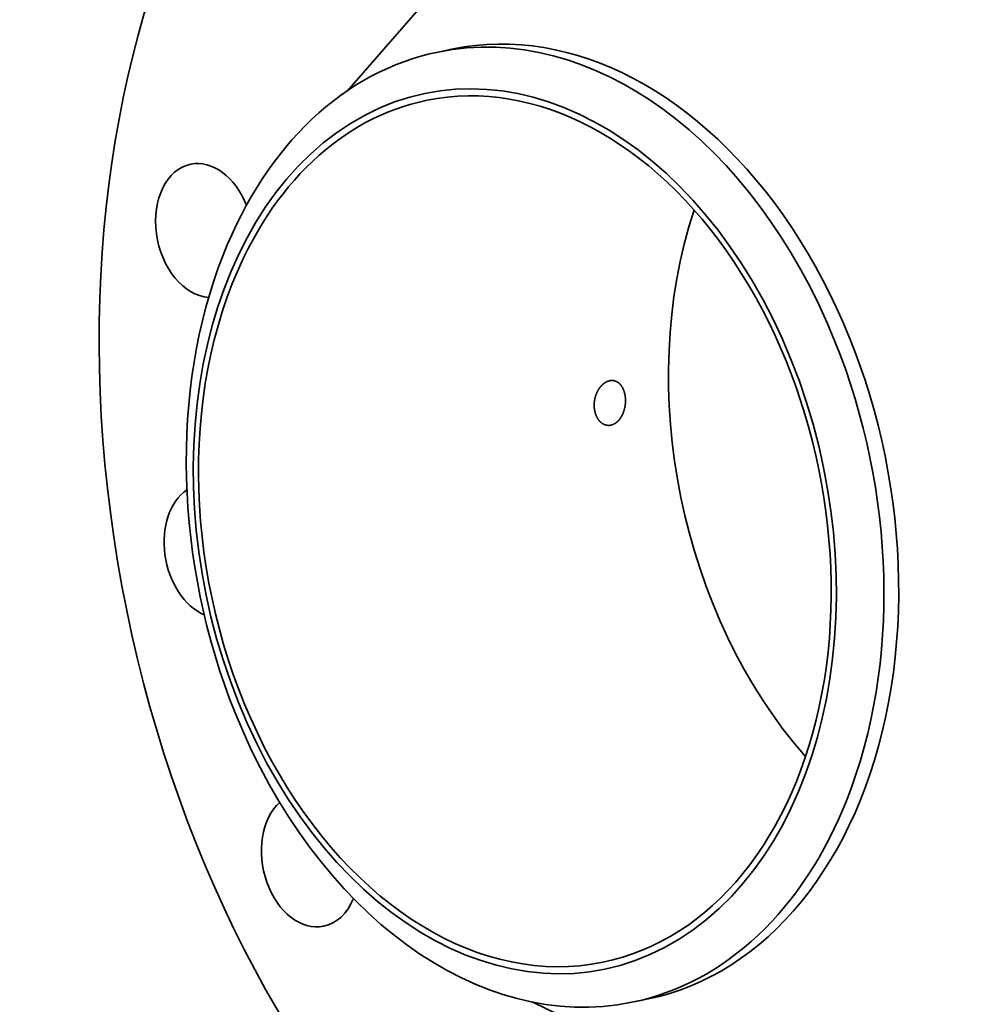
# Model space of a CAD drawing. Extents: x 0 to 10.8, y 0 to 8.3.
# Drawn here: x 6.6 to 8.6, y 4.2 to 6.2 of the extents above; entities that cross this region are included whole.
import ezdxf

# ---------------------------------------------------------------- set-up
doc = ezdxf.new("R2010")
doc.units = 0
doc.header["$MEASUREMENT"] = 0
doc.layers.get('0').update_dxf_attribs({"lineweight": 13})

msp = doc.modelspace()

# ---------------------------------------------------------------- linework, layer by layer
at = {"color": 7, "lineweight": 35, "ltscale": 0.009221}
msp.add_line((7.3038, 6.0918), (7.5466, 6.3695), dxfattribs=at)
at = {"color": 7, "lineweight": 35, "ltscale": 0.000777095}
for p, q in [((7.4915, 6.1721), (7.5219, 6.1783)), ((7.89, 4.2171), (7.9205, 4.2233))]:
    msp.add_line(p, q, dxfattribs=at)
at = {"color": 7, "lineweight": 35, "ltscale": 0.009222}
msp.add_line((7.6859, 4.2174), (8.018, 4.057), dxfattribs=at)
at = {"color": 7, "lineweight": 35, "ltscale": 0.03937}
for centre, major_axis, start_param, end_param in [((8.5839, 5.3766), (0.3985, -1.955), 0.825398, 3.141577), ((8.2293, 5.3044), (0.3985, -1.955), 0.825398, 3.141577), ((8.2293, 5.3044), (0.3985, -1.955), 3.141577, 6.283169), ((7.6491, 5.1861), (-0.1837, 0.9009), 1.825398, 8.108583), ((7.6907, 5.1946), (-0.1993, 0.9775), 4.96699, 6.283169), ((7.7212, 5.2008), (0.1993, -0.9775), 6.283169, 9.424762), ((7.6907, 5.1946), (-0.1993, 0.9775), 6.283169, 7.108583), ((7.6491, 5.1861), (0.1807, -0.8866), 6.283169, 9.424762), ((7.6491, 5.1861), (0.1807, -0.8866), 3.141577, 3.96699), ((7.0102, 5.8049), (0.0278, -0.1364), 3.141577, 6.092487), ((7.0102, 5.8049), (0.0278, -0.1364), 1.812828, 3.141577), ((8.6161, 5.3832), (0.1807, -0.8866), 4.025692, 5.399086), ((7.6907, 5.1946), (0.1993, -0.9775), 3.96699, 4.96699), ((7.6491, 5.1861), (0.1807, -0.8866), 3.96699, 6.283169), ((7.6907, 5.1946), (0.1993, -0.9775), 0.825398, 1.825398), ((7.0276, 5.1453), (0.0278, -0.1364), 3.418776, 5.826509), ((7.6907, 5.1946), (-0.1993, 0.9775), 1.825398, 3.141577), ((7.2279, 4.5099), (0.0278, -0.1364), 3.53485, 6.283226), ((7.6907, 5.1946), (-0.1993, 0.9775), 3.141577, 3.96699), ((7.2279, 4.5099), (0.0278, -0.1364), 0.000041, 0.816093)]:
    msp.add_ellipse(centre, major_axis=major_axis, ratio=0.705219, start_param=start_param, end_param=end_param, dxfattribs=at)
at = {"color": 7, "lineweight": 13, "ltscale": 0.03937}
for centre, major_axis, start_param, end_param in [((8.2293, 5.3044), (0.2716, -1.3323), 5.646188, 10.061775), ((8.2205, 5.3026), (0.2676, -1.3126), 5.790084, 9.91783)]:
    msp.add_ellipse(centre, major_axis=major_axis, ratio=0.705219, start_param=start_param, end_param=end_param, dxfattribs=at)
at = {"color": 7, "lineweight": 35, "ltscale": 0.03937}
for points, knots in [([(7.8518, 5.4961), (7.848, 5.4966), (7.8442, 5.4963), (7.8403, 5.4952), (7.8356, 5.4928), (7.8312, 5.4894), (7.8303, 5.4887), (7.8295, 5.4879), (7.8286, 5.4871)], [0, 0, 0, 0, 0, 0, 5.969463, 5.969463, 5.969463, 7.518051, 7.518051, 7.518051, 7.518051, 7.518051, 7.518051]), ([(7.8617, 5.4132), (7.8652, 5.4169), (7.8683, 5.4212), (7.8709, 5.4262), (7.8757, 5.4388), (7.8774, 5.4527), (7.8772, 5.4608), (7.8748, 5.4745), (7.8688, 5.4855), (7.8656, 5.4896), (7.8607, 5.4934), (7.8552, 5.4953), (7.8541, 5.4957), (7.8529, 5.4959), (7.8518, 5.4961)], [0, 0, 0, 0, 0, 0, 6.837431, 6.837431, 6.837431, 16.277608, 16.277608, 16.277608, 23.543373, 23.543373, 23.543373, 25.41151, 25.41151, 25.41151, 25.41151, 25.41151, 25.41151]), ([(7.8286, 5.4871), (7.8249, 5.4835), (7.8215, 5.4791), (7.8187, 5.4741), (7.8135, 5.4618), (7.8116, 5.4482), (7.8117, 5.4404), (7.8141, 5.4269), (7.8202, 5.4158), (7.8236, 5.4116), (7.8288, 5.4074), (7.8346, 5.4051), (7.836, 5.4047), (7.8374, 5.4044), (7.8388, 5.4042)], [0, 0, 0, 0, 0, 0, 6.91812, 6.91812, 6.91812, 16.016144, 16.016144, 16.016144, 23.303551, 23.303551, 23.303551, 25.518876, 25.518876, 25.518876, 25.518876, 25.518876, 25.518876]), ([(7.8388, 5.4042), (7.8422, 5.4037), (7.8456, 5.4039), (7.8489, 5.4047), (7.8536, 5.4067), (7.858, 5.4098), (7.8592, 5.4109), (7.8605, 5.412), (7.8617, 5.4132)], [0, 0, 0, 0, 0, 0, 5.212412, 5.212412, 5.212412, 7.503578, 7.503578, 7.503578, 7.503578, 7.503578, 7.503578])]:
    msp.add_open_spline(points, degree=5, knots=knots, dxfattribs=at)

doc.saveas('drawing.dxf')
